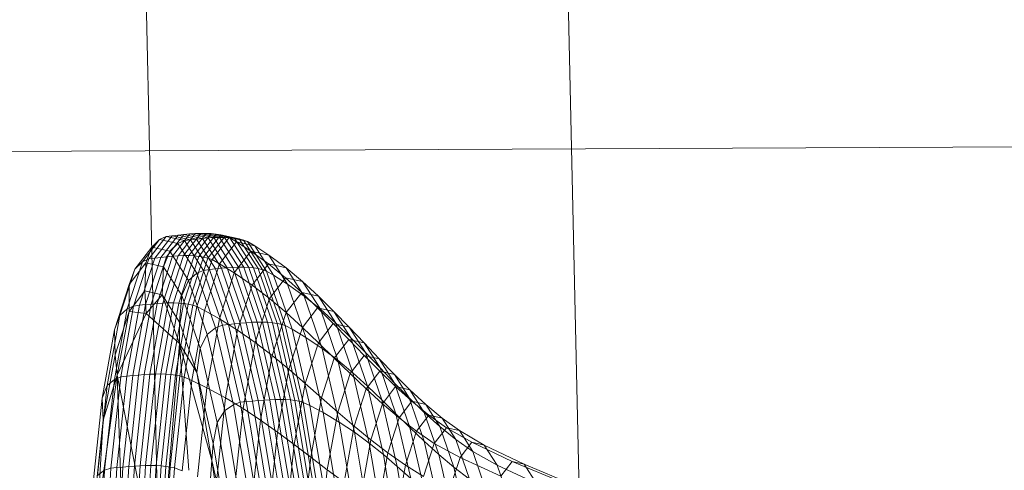
# Model space of a CAD drawing. Units: millimetres. Extents: x -181453 to -172224, y -31525 to -25773.
# Drawn here: x -177840 to -177838, y -27492 to -27490 of the extents above; entities that cross this region are included whole.
import ezdxf

# ---------------------------------------------------------------- set-up
doc = ezdxf.new("R2010")
doc.units = ezdxf.units.MM
for name, pattern in [('K5LT32823', [0]), ('K5LT32825', [0]), ('K5LT32826', [0])]:
    doc.linetypes.add(name, pattern=pattern)
doc.layers.get('0').update_dxf_attribs({"true_color": 0x5890e1})

# ---------------------------------------------------------------- blocks, each defined once
blk = doc.blocks.new('U1')
at = {"color": 136, "linetype": 'K5LT32823', "lineweight": 18, "true_color": 0x068771}
blk.add_line((-179416.61, -27498.1193), (-177764.2274, -27490.5357), dxfattribs=at)
blk.add_line((-179416.61, -27498.1193), (-177764.2274, -27490.5357), dxfattribs=at)
blk = doc.blocks.new('U0')
blk.add_blockref('U1', (0, 0))
blk = doc.blocks.new('U83')
at = {"color": 231, "linetype": 'K5LT32825', "lineweight": 18, "true_color": 0xe499b8}
for p, q in [((-177838.8468, -27489.5785), (-177838.7783, -27492.6046)), ((-177840.1138, -27489.6214), (-177840.0453, -27492.6475))]:
    blk.add_line(p, q, dxfattribs=at)
blk = doc.blocks.new('U82')
blk.add_blockref('U83', (0, 0))
blk = doc.blocks.new('U85')
at = {"color": 153, "linetype": 'K5LT32826', "lineweight": 18, "true_color": 0x5890e1}
for p, q in [((-177839.982, -27491.1351), (-177840.0338, -27491.2021)), ((-177840.0165, -27491.2006), (-177839.9646, -27491.1336)), ((-177839.982, -27491.1351), (-177839.9996, -27491.137)), ((-177839.9477, -27491.1324), (-177839.9995, -27491.1995)), ((-177839.983, -27491.1989), (-177839.9312, -27491.1319)), ((-177839.982, -27491.1351), (-177839.9646, -27491.1336)), ((-177839.982, -27491.1351), (-177839.9264, -27491.1474)), ((-177839.9152, -27491.1319), (-177839.967, -27491.1989)), ((-177839.9477, -27491.1324), (-177839.9646, -27491.1336)), ((-177839.909, -27491.1458), (-177839.9646, -27491.1336)), ((-177839.9516, -27491.1996), (-177839.8998, -27491.1326)), ((-177839.9477, -27491.1324), (-177839.9312, -27491.1319)), ((-177839.9477, -27491.1324), (-177839.892, -27491.1447)), ((-177839.8852, -27491.1341), (-177839.9369, -27491.201)), ((-177839.9152, -27491.1319), (-177839.9312, -27491.1319)), ((-177839.8755, -27491.1441), (-177839.9312, -27491.1319)), ((-177839.9152, -27491.1319), (-177839.8998, -27491.1326)), ((-177839.9152, -27491.1319), (-177839.8596, -27491.1441)), ((-177839.8852, -27491.1341), (-177839.8998, -27491.1326)), ((-177839.8443, -27491.1449), (-177839.8998, -27491.1326)), ((-177839.8852, -27491.1341), (-177839.8712, -27491.1365)), ((-177839.8852, -27491.1341), (-177839.8296, -27491.1464)), ((-177840.0554, -27491.1508), (-177840.1068, -27491.2173)), ((-177840.0872, -27491.2084), (-177840.0355, -27491.1416)), ((-177840.0554, -27491.1508), (-177840.0787, -27491.1735)), ((-177840.0175, -27491.1392), (-177840.0692, -27491.2061)), ((-177840.0554, -27491.1508), (-177840.0355, -27491.1416)), ((-177840.0554, -27491.1508), (-177840.0001, -27491.1629)), ((-177840.0514, -27491.204), (-177839.9996, -27491.137)), ((-177840.0175, -27491.1392), (-177840.0355, -27491.1416)), ((-177839.98, -27491.1538), (-177840.0355, -27491.1416)), ((-177840.0241, -27491.1855), (-177840.0001, -27491.1629)), ((-177840.0175, -27491.1392), (-177839.9996, -27491.137)), ((-177840.0175, -27491.1392), (-177839.962, -27491.1515)), ((-177839.98, -27491.1538), (-177840.0001, -27491.1629)), ((-177839.9432, -27491.2519), (-177840.0001, -27491.1629)), ((-177839.944, -27491.1493), (-177839.9996, -27491.137)), ((-177839.98, -27491.1538), (-177839.962, -27491.1515)), ((-177839.98, -27491.1538), (-177839.9229, -27491.2431)), ((-177839.944, -27491.1493), (-177839.962, -27491.1515)), ((-177839.9048, -27491.2409), (-177839.962, -27491.1515)), ((-177839.944, -27491.1493), (-177839.9264, -27491.1474)), ((-177839.944, -27491.1493), (-177839.8869, -27491.2388)), ((-177839.909, -27491.1458), (-177839.9264, -27491.1474)), ((-177839.8691, -27491.2369), (-177839.9264, -27491.1474)), ((-177839.9229, -27491.2033), (-177839.8712, -27491.1365)), ((-177839.8581, -27491.1399), (-177839.9097, -27491.2066)), ((-177839.909, -27491.1458), (-177839.892, -27491.1447)), ((-177839.909, -27491.1458), (-177839.8518, -27491.2354)), ((-177839.8974, -27491.2108), (-177839.846, -27491.1443)), ((-177839.8755, -27491.1441), (-177839.892, -27491.1447)), ((-177839.8348, -27491.2343), (-177839.892, -27491.1447)), ((-177839.8755, -27491.1441), (-177839.8596, -27491.1441)), ((-177839.8755, -27491.1441), (-177839.8183, -27491.2337)), ((-177839.8237, -27491.1571), (-177839.8748, -27491.2232)), ((-177839.8581, -27491.1399), (-177839.8712, -27491.1365)), ((-177839.8158, -27491.1487), (-177839.8712, -27491.1365)), ((-177839.8023, -27491.2337), (-177839.8596, -27491.1441)), ((-177839.8443, -27491.1449), (-177839.8596, -27491.1441)), ((-177839.8581, -27491.1399), (-177839.846, -27491.1443)), ((-177839.8581, -27491.1399), (-177839.8028, -27491.1521)), ((-177839.8237, -27491.1571), (-177839.846, -27491.1443)), ((-177839.7907, -27491.1565), (-177839.846, -27491.1443)), ((-177839.8443, -27491.1449), (-177839.8296, -27491.1464)), ((-177839.8443, -27491.1449), (-177839.7871, -27491.2344)), ((-177839.7725, -27491.2358), (-177839.8296, -27491.1464)), ((-177839.8158, -27491.1487), (-177839.8296, -27491.1464)), ((-177839.8237, -27491.1571), (-177839.7804, -27491.1857)), ((-177839.8237, -27491.1571), (-177839.7689, -27491.1692)), ((-177839.8158, -27491.1487), (-177839.8028, -27491.1521)), ((-177839.8158, -27491.1487), (-177839.7587, -27491.238)), ((-177839.7458, -27491.2412), (-177839.8028, -27491.1521)), ((-177839.7907, -27491.1565), (-177839.8028, -27491.1521)), ((-177839.7907, -27491.1565), (-177839.7689, -27491.1692)), ((-177839.7907, -27491.1565), (-177839.7339, -27491.2454)), ((-177840.1296, -27491.2393), (-177840.0787, -27491.1735)), ((-177840.0964, -27491.221), (-177840.0787, -27491.1735)), ((-177840.0241, -27491.1855), (-177840.0787, -27491.1735)), ((-177840.0241, -27491.1855), (-177840.043, -27491.2328)), ((-177840.0241, -27491.1855), (-177839.9678, -27491.2735)), ((-177839.8307, -27491.2508), (-177839.7804, -27491.1857)), ((-177839.7276, -27491.2238), (-177839.7804, -27491.1857)), ((-177839.7264, -27491.1976), (-177839.7804, -27491.1857)), ((-177839.7124, -27491.2575), (-177839.7689, -27491.1692)), ((-177839.7264, -27491.1976), (-177839.7689, -27491.1692)), ((-177840.1526, -27491.3586), (-177840.1068, -27491.2173)), ((-177840.0964, -27491.221), (-177840.1461, -27491.2854)), ((-177840.0872, -27491.2084), (-177840.1332, -27491.3503)), ((-177840.1296, -27491.2393), (-177840.1068, -27491.2173)), ((-177840.1152, -27491.3481), (-177840.0692, -27491.2061)), ((-177840.0872, -27491.2084), (-177840.1068, -27491.2173)), ((-177840.0964, -27491.221), (-177840.099, -27491.3049)), ((-177840.0514, -27491.204), (-177840.0974, -27491.3461)), ((-177840.0964, -27491.221), (-177840.043, -27491.2328)), ((-177840.0872, -27491.2084), (-177840.0692, -27491.2061)), ((-177840.0799, -27491.3443), (-177840.0338, -27491.2021)), ((-177840.0514, -27491.204), (-177840.0692, -27491.2061)), ((-177840.0165, -27491.2006), (-177840.0626, -27491.3428)), ((-177840.0514, -27491.204), (-177840.0338, -27491.2021)), ((-177840.0456, -27491.3418), (-177839.9995, -27491.1995)), ((-177840.0165, -27491.2006), (-177840.0338, -27491.2021)), ((-177839.983, -27491.1989), (-177840.0291, -27491.3412)), ((-177840.0165, -27491.2006), (-177839.9995, -27491.1995)), ((-177840.0131, -27491.3411), (-177839.967, -27491.1989)), ((-177839.983, -27491.1989), (-177839.9995, -27491.1995)), ((-177839.9516, -27491.1996), (-177839.9977, -27491.3417)), ((-177839.983, -27491.1989), (-177839.967, -27491.1989)), ((-177839.9829, -27491.343), (-177839.9369, -27491.201)), ((-177839.9229, -27491.2033), (-177839.9688, -27491.3451)), ((-177839.9516, -27491.1996), (-177839.967, -27491.1989)), ((-177839.9556, -27491.3481), (-177839.9097, -27491.2066)), ((-177839.9516, -27491.1996), (-177839.9369, -27491.201)), ((-177839.8974, -27491.2108), (-177839.9431, -27491.352)), ((-177839.9229, -27491.2033), (-177839.9369, -27491.201)), ((-177839.9229, -27491.2033), (-177839.9097, -27491.2066)), ((-177839.9202, -27491.3634), (-177839.8748, -27491.2232)), ((-177839.8974, -27491.2108), (-177839.9097, -27491.2066)), ((-177839.8974, -27491.2108), (-177839.8748, -27491.2232)), ((-177839.8307, -27491.2508), (-177839.8748, -27491.2232)), ((-177839.7276, -27491.2238), (-177839.7769, -27491.2876)), ((-177839.7276, -27491.2238), (-177839.677, -27491.2653)), ((-177839.7276, -27491.2238), (-177839.6747, -27491.2355)), ((-177839.7264, -27491.1976), (-177839.6747, -27491.2355)), ((-177839.7264, -27491.1976), (-177839.6708, -27491.2846)), ((-177840.1296, -27491.2393), (-177840.175, -27491.3791)), ((-177840.1296, -27491.2393), (-177840.1461, -27491.2854)), ((-177840.0478, -27491.3162), (-177840.043, -27491.2328)), ((-177839.988, -27491.3188), (-177840.043, -27491.2328)), ((-177839.9432, -27491.2519), (-177839.9678, -27491.2735)), ((-177839.9432, -27491.2519), (-177839.9229, -27491.2431)), ((-177839.9432, -27491.2519), (-177839.8869, -27491.4157)), ((-177839.9048, -27491.2409), (-177839.9229, -27491.2431)), ((-177839.8664, -27491.4076), (-177839.9229, -27491.2431)), ((-177839.9048, -27491.2409), (-177839.8869, -27491.2388)), ((-177839.9048, -27491.2409), (-177839.8482, -27491.4055)), ((-177839.8691, -27491.2369), (-177839.8869, -27491.2388)), ((-177839.8302, -27491.4035), (-177839.8869, -27491.2388)), ((-177839.8307, -27491.2508), (-177839.8755, -27491.3889)), ((-177839.8691, -27491.2369), (-177839.8518, -27491.2354)), ((-177839.8691, -27491.2369), (-177839.8125, -27491.4017)), ((-177839.8348, -27491.2343), (-177839.8518, -27491.2354)), ((-177839.7951, -27491.4003), (-177839.8518, -27491.2354)), ((-177839.8348, -27491.2343), (-177839.8183, -27491.2337)), ((-177839.8348, -27491.2343), (-177839.7781, -27491.3992)), ((-177839.8307, -27491.2508), (-177839.7769, -27491.2876)), ((-177839.8023, -27491.2337), (-177839.8183, -27491.2337)), ((-177839.7616, -27491.3986), (-177839.8183, -27491.2337)), ((-177839.8023, -27491.2337), (-177839.7871, -27491.2344)), ((-177839.8023, -27491.2337), (-177839.7457, -27491.3986)), ((-177839.7725, -27491.2358), (-177839.7871, -27491.2344)), ((-177839.7304, -27491.3991), (-177839.7871, -27491.2344)), ((-177839.7725, -27491.2358), (-177839.7587, -27491.238)), ((-177839.7725, -27491.2358), (-177839.7159, -27491.4004)), ((-177839.7458, -27491.2412), (-177839.7587, -27491.238)), ((-177839.7022, -27491.4024), (-177839.7587, -27491.238)), ((-177839.7458, -27491.2412), (-177839.7339, -27491.2454)), ((-177839.7458, -27491.2412), (-177839.6895, -27491.4052)), ((-177839.7124, -27491.2575), (-177839.7339, -27491.2454)), ((-177839.6777, -27491.409), (-177839.7339, -27491.2454)), ((-177839.6203, -27491.3207), (-177839.6747, -27491.2355)), ((-177839.6252, -27491.2767), (-177839.6747, -27491.2355)), ((-177839.988, -27491.3188), (-177839.9678, -27491.2735)), ((-177839.9121, -27491.4356), (-177839.9678, -27491.2735)), ((-177839.7252, -27491.3276), (-177839.677, -27491.2653)), ((-177839.7124, -27491.2575), (-177839.6708, -27491.2846)), ((-177839.7124, -27491.2575), (-177839.6566, -27491.4201)), ((-177839.628, -27491.3094), (-177839.677, -27491.2653)), ((-177839.6252, -27491.2767), (-177839.677, -27491.2653)), ((-177839.6252, -27491.2767), (-177839.5775, -27491.3205)), ((-177839.6252, -27491.2767), (-177839.572, -27491.36)), ((-177840.1903, -27491.4219), (-177840.1461, -27491.2854)), ((-177840.1466, -27491.3665), (-177840.1461, -27491.2854)), ((-177840.1466, -27491.3665), (-177840.099, -27491.3049)), ((-177840.0957, -27491.3724), (-177840.099, -27491.3049)), ((-177840.0478, -27491.3162), (-177840.099, -27491.3049)), ((-177839.8208, -27491.4229), (-177839.7769, -27491.2876)), ((-177839.7252, -27491.3276), (-177839.7769, -27491.2876)), ((-177839.628, -27491.3094), (-177839.675, -27491.3702)), ((-177839.6203, -27491.3207), (-177839.6708, -27491.2846)), ((-177839.6158, -27491.4447), (-177839.6708, -27491.2846)), ((-177839.628, -27491.3094), (-177839.5802, -27491.3554)), ((-177839.628, -27491.3094), (-177839.5775, -27491.3205)), ((-177840.1011, -27491.5562), (-177840.0626, -27491.3428)), ((-177840.0957, -27491.3724), (-177840.0478, -27491.3162)), ((-177840.0456, -27491.3418), (-177840.0841, -27491.5552)), ((-177840.0799, -27491.3443), (-177840.0626, -27491.3428)), ((-177840.0676, -27491.5546), (-177840.0291, -27491.3412)), ((-177840.0456, -27491.3418), (-177840.0626, -27491.3428)), ((-177840.0131, -27491.3411), (-177840.0516, -27491.5545)), ((-177840.0478, -27491.3162), (-177839.9952, -27491.3985)), ((-177839.9957, -27491.4626), (-177840.0478, -27491.3162)), ((-177840.0456, -27491.3418), (-177840.0291, -27491.3412)), ((-177840.0362, -27491.5549), (-177839.9977, -27491.3417)), ((-177840.0131, -27491.3411), (-177840.0291, -27491.3412)), ((-177839.9829, -27491.343), (-177840.0213, -27491.556)), ((-177840.0131, -27491.3411), (-177839.9977, -27491.3417)), ((-177839.9829, -27491.343), (-177839.9977, -27491.3417)), ((-177839.988, -27491.3188), (-177839.9952, -27491.3985)), ((-177839.988, -27491.3188), (-177839.9336, -27491.4771)), ((-177839.9829, -27491.343), (-177839.9688, -27491.3451)), ((-177839.7252, -27491.3276), (-177839.768, -27491.4599)), ((-177839.7252, -27491.3276), (-177839.675, -27491.3702)), ((-177839.6203, -27491.3207), (-177839.572, -27491.36)), ((-177839.6203, -27491.3207), (-177839.5663, -27491.4776)), ((-177839.5255, -27491.4018), (-177839.5775, -27491.3205)), ((-177839.531, -27491.3663), (-177839.5775, -27491.3205)), ((-177840.1526, -27491.3586), (-177840.1909, -27491.5706)), ((-177840.1466, -27491.3665), (-177840.1889, -27491.4972)), ((-177840.1825, -27491.5578), (-177840.1466, -27491.3665)), ((-177840.1825, -27491.5578), (-177840.0957, -27491.3724)), ((-177840.1526, -27491.3586), (-177840.175, -27491.3791)), ((-177840.1716, -27491.5632), (-177840.1332, -27491.3503)), ((-177840.1152, -27491.3481), (-177840.1537, -27491.5611)), ((-177840.1526, -27491.3586), (-177840.1332, -27491.3503)), ((-177840.0957, -27491.3724), (-177840.1466, -27491.3665)), ((-177840.1359, -27491.5593), (-177840.0974, -27491.3461)), ((-177840.1152, -27491.3481), (-177840.1332, -27491.3503)), ((-177840.0799, -27491.3443), (-177840.1183, -27491.5576)), ((-177840.1152, -27491.3481), (-177840.0974, -27491.3461)), ((-177840.0799, -27491.3443), (-177840.0974, -27491.3461)), ((-177840.0957, -27491.3724), (-177839.9957, -27491.4626)), ((-177840.0072, -27491.5578), (-177839.9688, -27491.3451)), ((-177839.9556, -27491.3481), (-177839.9939, -27491.5604)), ((-177839.9813, -27491.5638), (-177839.9431, -27491.352)), ((-177839.9556, -27491.3481), (-177839.9688, -27491.3451)), ((-177839.9202, -27491.3634), (-177839.9582, -27491.5738)), ((-177839.9556, -27491.3481), (-177839.9431, -27491.352)), ((-177839.9202, -27491.3634), (-177839.9431, -27491.352)), ((-177839.9202, -27491.3634), (-177839.8755, -27491.3889)), ((-177839.7168, -27491.4993), (-177839.675, -27491.3702)), ((-177839.626, -27491.4147), (-177839.675, -27491.3702)), ((-177839.626, -27491.4147), (-177839.5802, -27491.3554)), ((-177839.5333, -27491.4029), (-177839.5802, -27491.3554)), ((-177839.531, -27491.3663), (-177839.5802, -27491.3554)), ((-177839.5255, -27491.4018), (-177839.572, -27491.36)), ((-177839.5193, -27491.5134), (-177839.572, -27491.36)), ((-177839.531, -27491.3663), (-177839.4855, -27491.4134)), ((-177839.531, -27491.3663), (-177839.4804, -27491.4455)), ((-177840.2128, -27491.5888), (-177840.175, -27491.3791)), ((-177840.1903, -27491.4219), (-177840.175, -27491.3791)), ((-177839.9957, -27491.4626), (-177839.9952, -27491.3985)), ((-177839.9432, -27491.55), (-177839.9952, -27491.3985)), ((-177839.9129, -27491.5961), (-177839.8755, -27491.3889)), ((-177839.8208, -27491.4229), (-177839.8755, -27491.3889)), ((-177839.8302, -27491.4035), (-177839.8125, -27491.4017)), ((-177839.7951, -27491.4003), (-177839.8125, -27491.4017)), ((-177839.7586, -27491.6342), (-177839.8125, -27491.4017)), ((-177839.7951, -27491.4003), (-177839.7781, -27491.3992)), ((-177839.7951, -27491.4003), (-177839.7411, -27491.6328)), ((-177839.7616, -27491.3986), (-177839.7781, -27491.3992)), ((-177839.7241, -27491.6318), (-177839.7781, -27491.3992)), ((-177839.7616, -27491.3986), (-177839.7457, -27491.3986)), ((-177839.7616, -27491.3986), (-177839.7076, -27491.6312)), ((-177839.6917, -27491.6311), (-177839.7457, -27491.3986)), ((-177839.7304, -27491.3991), (-177839.7457, -27491.3986)), ((-177839.7304, -27491.3991), (-177839.7159, -27491.4004)), ((-177839.7304, -27491.3991), (-177839.6765, -27491.6315)), ((-177839.662, -27491.6325), (-177839.7159, -27491.4004)), ((-177839.7022, -27491.4024), (-177839.7159, -27491.4004)), ((-177839.7022, -27491.4024), (-177839.6895, -27491.4052)), ((-177839.7022, -27491.4024), (-177839.6484, -27491.6342)), ((-177839.5255, -27491.4018), (-177839.4804, -27491.4455)), ((-177839.5255, -27491.4018), (-177839.4741, -27491.5515)), ((-177840.1903, -27491.4219), (-177840.2273, -27491.6267)), ((-177840.1903, -27491.4219), (-177840.1889, -27491.4972)), ((-177839.9121, -27491.4356), (-177839.8869, -27491.4157)), ((-177839.8664, -27491.4076), (-177839.8869, -27491.4157)), ((-177839.8333, -27491.6467), (-177839.8869, -27491.4157)), ((-177839.8664, -27491.4076), (-177839.8482, -27491.4055)), ((-177839.8664, -27491.4076), (-177839.8126, -27491.6395)), ((-177839.8208, -27491.4229), (-177839.8574, -27491.6259)), ((-177839.8302, -27491.4035), (-177839.8482, -27491.4055)), ((-177839.7944, -27491.6376), (-177839.8482, -27491.4055)), ((-177839.8302, -27491.4035), (-177839.7763, -27491.6358)), ((-177839.8208, -27491.4229), (-177839.768, -27491.4599)), ((-177839.6358, -27491.6366), (-177839.6895, -27491.4052)), ((-177839.6777, -27491.409), (-177839.6895, -27491.4052)), ((-177839.6777, -27491.409), (-177839.6566, -27491.4201)), ((-177839.6777, -27491.409), (-177839.6241, -27491.6398)), ((-177839.626, -27491.4147), (-177839.6668, -27491.5405)), ((-177839.6034, -27491.6493), (-177839.6566, -27491.4201)), ((-177839.6158, -27491.4447), (-177839.6566, -27491.4201)), ((-177839.626, -27491.4147), (-177839.5779, -27491.4605)), ((-177839.5333, -27491.4029), (-177839.5779, -27491.4605)), ((-177839.5333, -27491.4029), (-177839.4868, -27491.4509)), ((-177839.5333, -27491.4029), (-177839.4855, -27491.4134)), ((-177839.4362, -27491.4904), (-177839.4855, -27491.4134)), ((-177839.4403, -27491.4612), (-177839.4855, -27491.4134)), ((-177839.9121, -27491.4356), (-177839.9336, -27491.4771)), ((-177839.9121, -27491.4356), (-177839.8591, -27491.6641)), ((-177839.8039, -27491.6584), (-177839.768, -27491.4599)), ((-177839.7168, -27491.4993), (-177839.768, -27491.4599)), ((-177839.6175, -27491.5829), (-177839.5779, -27491.4605)), ((-177839.6158, -27491.4447), (-177839.5663, -27491.4776)), ((-177839.6158, -27491.4447), (-177839.5634, -27491.6705)), ((-177839.5301, -27491.5069), (-177839.5779, -27491.4605)), ((-177839.5301, -27491.5069), (-177839.4868, -27491.4509)), ((-177839.4403, -27491.499), (-177839.4868, -27491.4509)), ((-177839.4403, -27491.4612), (-177839.4868, -27491.4509)), ((-177839.4362, -27491.4904), (-177839.4804, -27491.4455)), ((-177839.4303, -27491.5913), (-177839.4804, -27491.4455)), ((-177839.4403, -27491.4612), (-177839.3952, -27491.509)), ((-177839.4403, -27491.4612), (-177839.3925, -27491.536)), ((-177839.9957, -27491.4626), (-177840.0558, -27492.2029)), ((-177839.9957, -27491.4626), (-177839.9673, -27491.8439)), ((-177839.9957, -27491.4626), (-177839.8977, -27491.8147)), ((-177839.9957, -27491.4626), (-177839.9432, -27491.55)), ((-177839.9432, -27491.55), (-177839.9336, -27491.4771)), ((-177839.8818, -27491.7002), (-177839.9336, -27491.4771)), ((-177839.515, -27491.6988), (-177839.5663, -27491.4776)), ((-177839.5193, -27491.5134), (-177839.5663, -27491.4776)), ((-177839.4362, -27491.4904), (-177839.3925, -27491.536)), ((-177839.4362, -27491.4904), (-177839.3875, -27491.6323)), ((-177840.2243, -27491.6933), (-177840.1889, -27491.4972)), ((-177840.1825, -27491.5578), (-177840.1889, -27491.4972)), ((-177839.7168, -27491.4993), (-177839.7518, -27491.693)), ((-177839.7168, -27491.4993), (-177839.6668, -27491.5405)), ((-177839.5301, -27491.5069), (-177839.5687, -27491.6258)), ((-177839.5301, -27491.5069), (-177839.4824, -27491.5534)), ((-177839.5193, -27491.5134), (-177839.4741, -27491.5515)), ((-177839.5193, -27491.5134), (-177839.4691, -27491.7296)), ((-177839.4403, -27491.499), (-177839.4824, -27491.5534)), ((-177839.4403, -27491.499), (-177839.3934, -27491.5464)), ((-177839.4403, -27491.499), (-177839.3952, -27491.509)), ((-177839.3487, -27491.5816), (-177839.3952, -27491.509)), ((-177839.3496, -27491.5561), (-177839.3952, -27491.509)), ((-177839.9432, -27491.55), (-177839.8936, -27491.7637)), ((-177839.8977, -27491.8147), (-177839.9432, -27491.55)), ((-177839.7008, -27491.7292), (-177839.6668, -27491.5405)), ((-177839.6175, -27491.5829), (-177839.6668, -27491.5405)), ((-177839.4342, -27491.5992), (-177839.3934, -27491.5464)), ((-177839.3457, -27491.5925), (-177839.3934, -27491.5464)), ((-177839.3496, -27491.5561), (-177839.3934, -27491.5464)), ((-177839.3487, -27491.5816), (-177839.3925, -27491.536)), ((-177839.3451, -27491.6739), (-177839.3925, -27491.536)), ((-177840.2428, -27491.9905), (-177840.1825, -27491.5578)), ((-177840.1825, -27491.5578), (-177840.2243, -27491.6933)), ((-177840.2202, -27491.8439), (-177840.1909, -27491.5706)), ((-177840.2128, -27491.5888), (-177840.1909, -27491.5706)), ((-177840.1716, -27491.5632), (-177840.2011, -27491.8375)), ((-177840.1716, -27491.5632), (-177840.1909, -27491.5706)), ((-177840.1832, -27491.8358), (-177840.1537, -27491.5611)), ((-177840.1825, -27491.5578), (-177840.0558, -27492.2029)), ((-177840.1825, -27491.5578), (-177840.1704, -27491.9076)), ((-177840.1716, -27491.5632), (-177840.1537, -27491.5611)), ((-177840.1359, -27491.5593), (-177840.1654, -27491.8341)), ((-177840.1359, -27491.5593), (-177840.1537, -27491.5611)), ((-177840.1479, -27491.8326), (-177840.1183, -27491.5576)), ((-177840.1359, -27491.5593), (-177840.1183, -27491.5576)), ((-177840.1011, -27491.5562), (-177840.1306, -27491.8313)), ((-177840.1011, -27491.5562), (-177840.1183, -27491.5576)), ((-177840.1137, -27491.8304), (-177840.0841, -27491.5552)), ((-177840.1011, -27491.5562), (-177840.0841, -27491.5552)), ((-177840.0676, -27491.5546), (-177840.0972, -27491.8297)), ((-177840.0676, -27491.5546), (-177840.0841, -27491.5552)), ((-177840.0812, -27491.8295), (-177840.0516, -27491.5545)), ((-177840.0676, -27491.5546), (-177840.0516, -27491.5545)), ((-177840.0362, -27491.5549), (-177840.0657, -27491.8298)), ((-177840.0362, -27491.5549), (-177840.0516, -27491.5545)), ((-177840.0508, -27491.8306), (-177840.0213, -27491.556)), ((-177840.0072, -27491.5578), (-177840.0367, -27491.832)), ((-177840.0362, -27491.5549), (-177840.0213, -27491.556)), ((-177840.0233, -27491.8341), (-177839.9939, -27491.5604)), ((-177840.0072, -27491.5578), (-177840.0213, -27491.556)), ((-177839.9813, -27491.5638), (-177840.0107, -27491.8368)), ((-177840.0072, -27491.5578), (-177839.9939, -27491.5604)), ((-177839.9813, -27491.5638), (-177839.9939, -27491.5604)), ((-177839.9873, -27491.845), (-177839.9582, -27491.5738)), ((-177839.9813, -27491.5638), (-177839.9582, -27491.5738)), ((-177839.9129, -27491.5961), (-177839.9582, -27491.5738)), ((-177839.5198, -27491.6688), (-177839.4824, -27491.5534)), ((-177839.4342, -27491.5992), (-177839.4824, -27491.5534)), ((-177839.4251, -27491.7625), (-177839.4741, -27491.5515)), ((-177839.4303, -27491.5913), (-177839.4741, -27491.5515)), ((-177839.3496, -27491.5561), (-177839.3032, -27491.6019)), ((-177839.3496, -27491.5561), (-177839.3046, -27491.6266)), ((-177840.2128, -27491.5888), (-177840.2418, -27491.8592)), ((-177840.2128, -27491.5888), (-177840.2273, -27491.6267)), ((-177839.9129, -27491.5961), (-177839.9416, -27491.8632)), ((-177839.9129, -27491.5961), (-177839.8574, -27491.6259)), ((-177839.6175, -27491.5829), (-177839.6507, -27491.7664)), ((-177839.6175, -27491.5829), (-177839.5687, -27491.6258)), ((-177839.4342, -27491.5992), (-177839.4705, -27491.7112)), ((-177839.4342, -27491.5992), (-177839.3853, -27491.6437)), ((-177839.4303, -27491.5913), (-177839.3875, -27491.6323)), ((-177839.4303, -27491.5913), (-177839.3826, -27491.7969)), ((-177839.3457, -27491.5925), (-177839.3853, -27491.6437)), ((-177839.3487, -27491.5816), (-177839.3046, -27491.6266)), ((-177839.3487, -27491.5816), (-177839.3028, -27491.7154)), ((-177839.3457, -27491.5925), (-177839.2967, -27491.6366)), ((-177839.3457, -27491.5925), (-177839.3032, -27491.6019)), ((-177839.2595, -27491.6703), (-177839.3032, -27491.6019)), ((-177839.2554, -27491.6457), (-177839.3032, -27491.6019)), ((-177840.2557, -27491.8908), (-177840.2273, -27491.6267)), ((-177840.2243, -27491.6933), (-177840.2273, -27491.6267)), ((-177839.8855, -27491.8876), (-177839.8574, -27491.6259)), ((-177839.8039, -27491.6584), (-177839.8574, -27491.6259)), ((-177839.7944, -27491.6376), (-177839.8126, -27491.6395)), ((-177839.7944, -27491.6376), (-177839.7763, -27491.6358)), ((-177839.7944, -27491.6376), (-177839.7453, -27491.9295)), ((-177839.7586, -27491.6342), (-177839.7763, -27491.6358)), ((-177839.7273, -27491.9279), (-177839.7763, -27491.6358)), ((-177839.7586, -27491.6342), (-177839.7411, -27491.6328)), ((-177839.7586, -27491.6342), (-177839.7095, -27491.9265)), ((-177839.7241, -27491.6318), (-177839.7411, -27491.6328)), ((-177839.692, -27491.9253), (-177839.7411, -27491.6328)), ((-177839.7241, -27491.6318), (-177839.7076, -27491.6312)), ((-177839.7241, -27491.6318), (-177839.675, -27491.9243)), ((-177839.6917, -27491.6311), (-177839.7076, -27491.6312)), ((-177839.6585, -27491.9237), (-177839.7076, -27491.6312)), ((-177839.6917, -27491.6311), (-177839.6765, -27491.6315)), ((-177839.6917, -27491.6311), (-177839.6426, -27491.9235)), ((-177839.662, -27491.6325), (-177839.6765, -27491.6315)), ((-177839.6274, -27491.9237), (-177839.6765, -27491.6315)), ((-177839.662, -27491.6325), (-177839.6484, -27491.6342)), ((-177839.662, -27491.6325), (-177839.613, -27491.9244)), ((-177839.6358, -27491.6366), (-177839.6484, -27491.6342)), ((-177839.5995, -27491.9256), (-177839.6484, -27491.6342)), ((-177839.6358, -27491.6366), (-177839.6241, -27491.6398)), ((-177839.6358, -27491.6366), (-177839.5869, -27491.9275)), ((-177839.6008, -27491.8042), (-177839.5687, -27491.6258)), ((-177839.5198, -27491.6688), (-177839.5687, -27491.6258)), ((-177839.3411, -27491.8323), (-177839.3875, -27491.6323)), ((-177839.3451, -27491.6739), (-177839.3875, -27491.6323)), ((-177839.3351, -27491.6863), (-177839.2967, -27491.6366)), ((-177839.2595, -27491.6703), (-177839.3046, -27491.6266)), ((-177839.2599, -27491.7564), (-177839.3046, -27491.6266)), ((-177839.246, -27491.678), (-177839.2967, -27491.6366)), ((-177839.2554, -27491.6457), (-177839.2967, -27491.6366)), ((-177839.8818, -27491.7002), (-177839.8591, -27491.6641)), ((-177839.8333, -27491.6467), (-177839.8591, -27491.6641)), ((-177839.8108, -27491.9515), (-177839.8591, -27491.6641)), ((-177839.8333, -27491.6467), (-177839.8126, -27491.6395)), ((-177839.8333, -27491.6467), (-177839.7846, -27491.9372)), ((-177839.8039, -27491.6584), (-177839.8314, -27491.9143)), ((-177839.7636, -27491.9312), (-177839.8126, -27491.6395)), ((-177839.8039, -27491.6584), (-177839.7518, -27491.693)), ((-177839.6034, -27491.6493), (-177839.6241, -27491.6398)), ((-177839.5754, -27491.93), (-177839.6241, -27491.6398)), ((-177839.6034, -27491.6493), (-177839.5634, -27491.6705)), ((-177839.6034, -27491.6493), (-177839.555, -27491.9376)), ((-177839.4205, -27491.7524), (-177839.3853, -27491.6437)), ((-177839.3351, -27491.6863), (-177839.3853, -27491.6437)), ((-177839.2554, -27491.6457), (-177839.2059, -27491.6869)), ((-177839.2554, -27491.6457), (-177839.213, -27491.7121)), ((-177840.2243, -27491.6933), (-177840.2515, -27491.9461)), ((-177840.2428, -27491.9905), (-177840.2243, -27491.6933)), ((-177839.7786, -27491.9427), (-177839.7518, -27491.693)), ((-177839.7008, -27491.7292), (-177839.7518, -27491.693)), ((-177839.515, -27491.6988), (-177839.5634, -27491.6705)), ((-177839.5157, -27491.9544), (-177839.5634, -27491.6705)), ((-177839.5198, -27491.6688), (-177839.551, -27491.842)), ((-177839.5198, -27491.6688), (-177839.4705, -27491.7112)), ((-177839.3351, -27491.6863), (-177839.3693, -27491.7917)), ((-177839.3451, -27491.6739), (-177839.3028, -27491.7154)), ((-177839.3451, -27491.6739), (-177839.3, -27491.8682)), ((-177839.3351, -27491.6863), (-177839.2833, -27491.7263)), ((-177839.246, -27491.678), (-177839.2833, -27491.7263)), ((-177839.2595, -27491.6703), (-177839.213, -27491.7121)), ((-177839.2595, -27491.6703), (-177839.2162, -27491.7963)), ((-177839.246, -27491.678), (-177839.1932, -27491.7161)), ((-177839.246, -27491.678), (-177839.2059, -27491.6869)), ((-177839.1647, -27491.7514), (-177839.2059, -27491.6869)), ((-177839.1543, -27491.7247), (-177839.2059, -27491.6869)), ((-177839.8818, -27491.7002), (-177839.8936, -27491.7637)), ((-177839.8818, -27491.7002), (-177839.8347, -27491.9809)), ((-177839.515, -27491.6988), (-177839.4691, -27491.7296)), ((-177839.515, -27491.6988), (-177839.4683, -27491.977)), ((-177839.5008, -27491.8792), (-177839.4705, -27491.7112)), ((-177839.4205, -27491.7524), (-177839.4705, -27491.7112)), ((-177839.3165, -27491.8287), (-177839.2833, -27491.7263)), ((-177839.259, -27491.9041), (-177839.3028, -27491.7154)), ((-177839.2599, -27491.7564), (-177839.3028, -27491.7154)), ((-177839.2295, -27491.7631), (-177839.2833, -27491.7263)), ((-177839.2295, -27491.7631), (-177839.1932, -27491.7161)), ((-177839.1647, -27491.7514), (-177839.213, -27491.7121)), ((-177839.171, -27491.8344), (-177839.213, -27491.7121)), ((-177839.117, -27491.7598), (-177839.1932, -27491.7161)), ((-177839.1543, -27491.7247), (-177839.1932, -27491.7161)), ((-177839.1543, -27491.7247), (-177839.0793, -27491.7681)), ((-177839.1543, -27491.7247), (-177839.1142, -27491.7875)), ((-177839.7008, -27491.7292), (-177839.727, -27491.9724)), ((-177839.7008, -27491.7292), (-177839.6507, -27491.7664)), ((-177839.4251, -27491.7625), (-177839.4691, -27491.7296)), ((-177839.4234, -27492.0016), (-177839.4691, -27491.7296)), ((-177839.4205, -27491.7524), (-177839.4499, -27491.9154)), ((-177839.4205, -27491.7524), (-177839.3693, -27491.7917)), ((-177839.2599, -27491.7564), (-177839.2162, -27491.7963)), ((-177839.2599, -27491.7564), (-177839.2174, -27491.9395)), ((-177839.1647, -27491.7514), (-177839.1142, -27491.7875)), ((-177839.1647, -27491.7514), (-177839.1239, -27491.8701)), ((-177839.8977, -27491.8147), (-177839.8936, -27491.7637)), ((-177839.8485, -27492.0324), (-177839.8936, -27491.7637)), ((-177839.6761, -27492.003), (-177839.6507, -27491.7664)), ((-177839.6008, -27491.8042), (-177839.6507, -27491.7664)), ((-177839.4251, -27491.7625), (-177839.3826, -27491.7969)), ((-177839.4251, -27491.7625), (-177839.3805, -27492.0279)), ((-177839.2295, -27491.7631), (-177839.2618, -27491.8628)), ((-177839.2295, -27491.7631), (-177839.1521, -27491.8052)), ((-177839.117, -27491.7598), (-177839.1521, -27491.8052)), ((-177839.117, -27491.7598), (-177838.9959, -27491.8179)), ((-177839.117, -27491.7598), (-177839.0793, -27491.7681)), ((-177839.0405, -27491.8288), (-177839.0793, -27491.7681)), ((-177838.9599, -27491.8258), (-177839.0793, -27491.7681)), ((-177839.8977, -27491.8147), (-177839.9146, -27492.0226)), ((-177839.8977, -27491.8147), (-177839.8166, -27492.375)), ((-177839.8977, -27491.8147), (-177839.8485, -27492.0324)), ((-177839.6008, -27491.8042), (-177839.6256, -27492.0341)), ((-177839.6008, -27491.8042), (-177839.551, -27491.842)), ((-177839.3978, -27491.95), (-177839.3693, -27491.7917)), ((-177839.3411, -27491.8323), (-177839.3826, -27491.7969)), ((-177839.3392, -27492.0555), (-177839.3826, -27491.7969)), ((-177839.3165, -27491.8287), (-177839.3693, -27491.7917)), ((-177839.1749, -27491.9739), (-177839.2162, -27491.7963)), ((-177839.171, -27491.8344), (-177839.2162, -27491.7963)), ((-177839.1834, -27491.9016), (-177839.1521, -27491.8052)), ((-177839.0295, -27491.8612), (-177839.1521, -27491.8052)), ((-177839.0405, -27491.8288), (-177839.1142, -27491.7875)), ((-177839.0745, -27491.903), (-177839.1142, -27491.7875)), ((-177840.2202, -27491.8439), (-177840.2418, -27491.8592)), ((-177840.2202, -27491.8439), (-177840.2394, -27492.169)), ((-177840.2203, -27492.164), (-177840.2011, -27491.8375)), ((-177840.2202, -27491.8439), (-177840.2011, -27491.8375)), ((-177840.1832, -27491.8358), (-177840.2025, -27492.1625)), ((-177840.1832, -27491.8358), (-177840.2011, -27491.8375)), ((-177840.1847, -27492.161), (-177840.1654, -27491.8341)), ((-177840.1832, -27491.8358), (-177840.1654, -27491.8341)), ((-177840.1479, -27491.8326), (-177840.1672, -27492.1597)), ((-177840.1479, -27491.8326), (-177840.1654, -27491.8341)), ((-177840.1499, -27492.1586), (-177840.1306, -27491.8313)), ((-177840.1479, -27491.8326), (-177840.1306, -27491.8313)), ((-177840.1137, -27491.8304), (-177840.133, -27492.1577)), ((-177840.1137, -27491.8304), (-177840.1306, -27491.8313)), ((-177840.1165, -27492.1571), (-177840.0972, -27491.8297)), ((-177840.1137, -27491.8304), (-177840.0972, -27491.8297)), ((-177840.0812, -27491.8295), (-177840.1005, -27492.1568)), ((-177840.0812, -27491.8295), (-177840.0972, -27491.8297)), ((-177840.085, -27492.1569), (-177840.0657, -27491.8298)), ((-177840.0812, -27491.8295), (-177840.0657, -27491.8298)), ((-177840.0508, -27491.8306), (-177840.0701, -27492.1573)), ((-177840.0508, -27491.8306), (-177840.0657, -27491.8298)), ((-177840.0559, -27492.1583), (-177840.0367, -27491.832)), ((-177840.0508, -27491.8306), (-177840.0367, -27491.832)), ((-177840.0233, -27491.8341), (-177840.0425, -27492.1597)), ((-177840.0233, -27491.8341), (-177840.0367, -27491.832)), ((-177840.0299, -27492.1616), (-177840.0107, -27491.8368)), ((-177840.0233, -27491.8341), (-177840.0107, -27491.8368)), ((-177839.9873, -27491.845), (-177840.0107, -27491.8368)), ((-177839.575, -27492.0652), (-177839.551, -27491.842)), ((-177839.5008, -27491.8792), (-177839.551, -27491.842)), ((-177839.3165, -27491.8287), (-177839.3443, -27491.9824)), ((-177839.3411, -27491.8323), (-177839.3, -27491.8682)), ((-177839.3411, -27491.8323), (-177839.2988, -27492.0838)), ((-177839.3165, -27491.8287), (-177839.2618, -27491.8628)), ((-177839.171, -27491.8344), (-177839.1239, -27491.8701)), ((-177839.171, -27491.8344), (-177839.131, -27492.0068)), ((-177839.0405, -27491.8288), (-177838.9229, -27491.8838)), ((-177839.0405, -27491.8288), (-177839.0021, -27491.9406)), ((-177839.0295, -27491.8612), (-177838.9959, -27491.8179)), ((-177838.846, -27491.8796), (-177838.9959, -27491.8179)), ((-177838.9599, -27491.8258), (-177838.9959, -27491.8179)), ((-177838.9599, -27491.8258), (-177838.8119, -27491.8871)), ((-177838.9599, -27491.8258), (-177838.9229, -27491.8838))]:
    blk.add_line(p, q, dxfattribs=at)
blk = doc.blocks.new('U84')
blk.add_blockref('U85', (0, 0))

msp = doc.modelspace()

# ---------------------------------------------------------------- block references
for name in ['U82', 'U0', 'U84']:
    msp.add_blockref(name, (0, 0))

doc.saveas('drawing.dxf')
